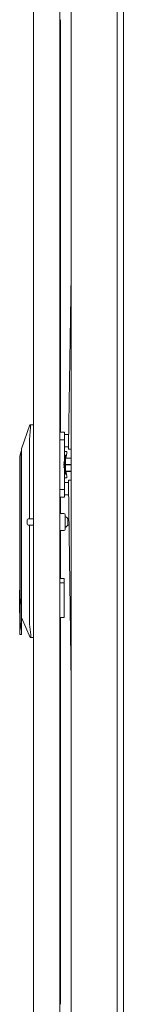
# Model space of a CAD drawing. Units: inches. Extents: x 111 to 465, y 11 to 334.
# Drawn here: x 169 to 172, y 162 to 191 of the extents above; entities that cross this region are included whole.
import ezdxf

# ---------------------------------------------------------------- set-up
doc = ezdxf.new("R2010")
doc.units = ezdxf.units.IN
doc.header["$MEASUREMENT"] = 0
doc.layers.add('1', color=7, linetype='CONTINUOUS')

msp = doc.modelspace()

# ---------------------------------------------------------------- linework, layer by layer
at = {"layer": '1', "color": 18, "linetype": 'Continuous', "lineweight": 18}
for p, q in [((170.261, 214.732), (170.261, 138.689)), ((171.637, 137.613), (171.637, 214.732)), ((169.139, 137.998), (169.139, 214.463)), ((171.818, 138.263), (171.818, 212.829)), ((169.926, 137.998), (169.926, 212.278)), ((169.95, 191.117), (169.95, 178.892)), ((170.187, 178.506), (170.261, 183.567)), ((168.784, 178.4), (169.035, 179.109)), ((169.055, 179.03), (169.02, 178.675)), ((169.035, 179.109), (169.045, 179.109)), ((169.047, 179.108), (169.045, 179.109)), ((169.045, 179.109), (169.139, 179.109)), ((169.048, 179.107), (169.047, 179.108)), ((169.049, 179.106), (169.048, 179.107)), ((169.05, 179.105), (169.049, 179.106)), ((169.051, 179.104), (169.05, 179.105)), ((169.05, 179.105), (169.05, 179.105)), ((169.051, 179.103), (169.051, 179.104)), ((169.051, 179.104), (169.051, 179.104)), ((169.053, 179.1), (169.051, 179.103)), ((169.054, 179.096), (169.053, 179.1)), ((169.054, 179.095), (169.054, 179.096)), ((169.055, 179.093), (169.054, 179.095)), ((169.055, 179.092), (169.055, 179.093)), ((169.055, 179.091), (169.055, 179.092)), ((169.056, 179.089), (169.055, 179.091)), ((169.055, 179.03), (169.056, 179.038)), ((169.056, 179.086), (169.056, 179.089)), ((169.056, 179.083), (169.056, 179.086)), ((169.057, 179.08), (169.056, 179.083)), ((169.056, 179.038), (169.057, 179.045)), ((169.057, 179.079), (169.057, 179.08)), ((169.057, 179.077), (169.057, 179.079)), ((169.057, 179.076), (169.057, 179.077)), ((169.057, 179.074), (169.057, 179.076)), ((169.058, 179.071), (169.057, 179.074)), ((169.057, 179.045), (169.058, 179.049)), ((169.058, 179.067), (169.058, 179.071)), ((169.058, 179.064), (169.058, 179.067)), ((169.058, 179.06), (169.058, 179.064)), ((169.058, 179.058), (169.058, 179.06)), ((169.058, 179.057), (169.058, 179.058)), ((169.058, 179.055), (169.058, 179.057)), ((169.058, 179.053), (169.058, 179.055)), ((169.058, 179.049), (169.058, 179.053)), ((169.926, 178.893), (170.064, 178.893)), ((170.064, 178.893), (170.064, 178.827)), ((169.02, 178.675), (169.02, 176.325)), ((169.926, 178.664), (170.064, 178.664)), ((170.064, 178.827), (170.064, 178.664)), ((170.182, 178.819), (170.064, 178.819)), ((170.064, 177.951), (170.064, 178.664)), ((170.182, 178.819), (170.182, 178.766)), ((170.182, 178.766), (170.182, 178.636)), ((170.19, 178.754), (170.182, 178.754)), ((170.182, 178.636), (170.182, 178.507)), ((168.776, 178.325), (168.737, 178.178)), ((168.776, 178.325), (168.776, 178.267)), ((168.784, 178.325), (168.776, 178.325)), ((168.784, 178.354), (168.784, 178.4)), ((168.784, 178.219), (168.784, 178.354)), ((170.064, 178.453), (170.182, 178.453)), ((170.064, 178.321), (170.065, 178.321)), ((170.132, 178.321), (170.065, 178.321)), ((170.137, 178.285), (170.132, 178.321)), ((170.182, 178.518), (170.187, 178.518)), ((170.182, 178.507), (170.182, 178.453)), ((170.185, 178.388), (170.186, 178.423)), ((170.261, 178.387), (170.185, 178.388)), ((170.186, 178.423), (170.187, 178.506)), ((168.737, 178.178), (168.737, 178.093)), ((168.737, 178.093), (168.737, 177.887)), ((168.776, 178.267), (168.776, 178.106)), ((168.776, 178.106), (168.776, 177.887)), ((168.784, 178.006), (168.784, 178.219)), ((168.784, 173.752), (168.784, 178.006)), ((170.058, 178.023), (170.047, 177.978)), ((170.091, 178.207), (170.064, 178.207)), ((170.091, 178.154), (170.091, 178.207)), ((170.091, 178.014), (170.091, 178.154)), ((170.251, 178.125), (170.091, 178.125)), ((170.091, 178.119), (170.251, 178.119)), ((170.091, 177.841), (170.091, 178.014)), ((170.107, 178.124), (170.123, 178.196)), ((170.123, 178.196), (170.137, 178.285)), ((170.251, 178.125), (170.251, 178.122)), ((170.251, 178.122), (170.251, 178.119)), ((168.737, 174.046), (168.737, 177.887)), ((168.776, 177.887), (168.776, 173.33)), ((170.058, 177.976), (170.047, 177.929)), ((170.058, 177.928), (170.047, 177.881)), ((170.058, 177.879), (170.047, 177.834)), ((170.064, 177.951), (170.064, 177.928)), ((170.064, 177.928), (170.064, 177.904)), ((170.064, 177.904), (170.064, 177.191)), ((170.251, 177.933), (170.091, 177.933)), ((170.091, 177.922), (170.251, 177.922)), ((170.091, 177.701), (170.091, 177.841)), ((170.251, 177.736), (170.091, 177.736)), ((170.091, 177.731), (170.251, 177.731)), ((170.123, 177.659), (170.107, 177.731)), ((170.251, 177.933), (170.251, 177.928)), ((170.251, 177.928), (170.251, 177.922)), ((170.251, 177.736), (170.251, 177.733)), ((170.251, 177.733), (170.251, 177.731)), ((170.064, 177.648), (170.091, 177.648)), ((170.065, 177.534), (170.064, 177.534)), ((170.065, 177.534), (170.132, 177.534)), ((170.091, 177.648), (170.091, 177.701)), ((170.137, 177.571), (170.123, 177.659)), ((170.132, 177.534), (170.137, 177.571)), ((170.186, 177.467), (170.261, 177.468)), ((170.186, 177.433), (170.186, 177.467)), ((170.187, 177.349), (170.186, 177.433)), ((169.926, 177.191), (170.064, 177.191)), ((170.182, 177.402), (170.064, 177.402)), ((170.064, 177.191), (170.064, 177.028)), ((170.182, 177.348), (170.182, 177.402)), ((170.182, 177.219), (170.182, 177.348)), ((170.187, 177.337), (170.182, 177.337)), ((170.182, 177.09), (170.182, 177.219)), ((170.187, 177.349), (170.261, 171.46)), ((169.926, 176.963), (170.064, 176.963)), ((169.95, 176.962), (169.95, 176.48)), ((170.064, 177.036), (170.182, 177.036)), ((170.064, 177.028), (170.064, 176.963)), ((170.182, 177.101), (170.19, 177.101)), ((170.182, 177.036), (170.182, 177.09)), ((168.957, 176.249), (168.957, 176.295)), ((169.139, 176.325), (168.987, 176.325)), ((170.042, 176.481), (169.926, 176.481)), ((170.082, 176.441), (170.082, 176.401)), ((170.082, 176.401), (170.082, 176.296)), ((170.082, 176.296), (170.082, 176.166)), ((170.16, 176.325), (170.16, 176.278)), ((170.2, 176.325), (170.16, 176.325)), ((170.16, 176.278), (170.16, 176.184)), ((168.957, 176.177), (168.957, 176.249)), ((168.957, 176.169), (168.957, 176.177)), ((168.957, 176.167), (168.957, 176.169)), ((168.987, 176.137), (169.139, 176.137)), ((169.02, 176.137), (169.02, 173.206)), ((169.926, 175.981), (170.042, 175.981)), ((169.95, 175.981), (169.95, 174.554)), ((170.082, 176.166), (170.082, 176.061)), ((170.082, 176.061), (170.082, 176.021)), ((170.16, 176.184), (170.16, 176.137)), ((170.16, 176.137), (170.202, 176.137)), ((170.056, 174.554), (169.926, 174.554)), ((170.056, 174.521), (170.056, 174.554)), ((170.056, 174.428), (170.056, 174.521)), ((168.737, 174.213), (168.729, 174.213)), ((168.729, 174.213), (168.729, 174.168)), ((170.056, 174.428), (169.926, 174.428)), ((170.056, 173.876), (170.056, 174.428)), ((168.729, 174.168), (168.729, 174.045)), ((168.729, 174.045), (168.729, 173.876)), ((168.749, 173.876), (168.737, 174.046)), ((168.729, 173.876), (168.729, 173.708)), ((168.729, 173.708), (168.729, 173.585)), ((168.737, 173.707), (168.749, 173.876)), ((168.737, 173.003), (168.737, 173.707)), ((168.784, 173.53), (168.784, 173.752)), ((170.056, 173.638), (170.056, 173.876)), ((170.056, 173.464), (170.056, 173.638)), ((168.729, 173.585), (168.729, 173.54)), ((168.729, 173.54), (168.737, 173.54)), ((168.784, 173.33), (168.784, 173.53)), ((169.042, 172.81), (168.784, 173.404)), ((169.926, 173.4), (170.056, 173.4)), ((169.95, 173.4), (169.95, 161.936)), ((170.056, 173.4), (170.056, 173.464)), ((168.766, 173.151), (168.737, 173.003)), ((168.776, 173.33), (168.766, 173.151)), ((168.784, 173.111), (168.784, 173.33)), ((168.784, 172.951), (168.784, 173.111)), ((169.02, 173.206), (169.059, 172.888)), ((168.737, 172.921), (168.737, 173.003)), ((168.737, 172.892), (168.737, 172.921)), ((168.737, 172.892), (168.784, 172.892)), ((168.784, 172.892), (168.784, 172.951)), ((169.052, 172.81), (169.042, 172.81)), ((169.052, 172.81), (169.054, 172.81)), ((169.139, 172.81), (169.052, 172.81)), ((169.054, 172.81), (169.055, 172.811)), ((169.055, 172.811), (169.056, 172.812)), ((169.056, 172.812), (169.057, 172.813)), ((169.057, 172.813), (169.058, 172.814)), ((169.057, 172.813), (169.057, 172.813)), ((169.058, 172.815), (169.059, 172.819)), ((169.058, 172.814), (169.058, 172.815)), ((169.058, 172.815), (169.058, 172.815)), ((169.06, 172.881), (169.059, 172.888)), ((169.059, 172.819), (169.06, 172.823)), ((169.061, 172.873), (169.06, 172.881)), ((169.06, 172.823), (169.061, 172.824)), ((169.061, 172.871), (169.061, 172.873)), ((169.062, 172.869), (169.061, 172.871)), ((169.061, 172.827), (169.062, 172.83)), ((169.061, 172.826), (169.061, 172.827)), ((169.061, 172.825), (169.061, 172.826)), ((169.061, 172.824), (169.061, 172.825)), ((169.062, 172.867), (169.062, 172.869)), ((169.062, 172.865), (169.062, 172.867)), ((169.062, 172.862), (169.062, 172.865)), ((169.063, 172.858), (169.062, 172.862)), ((169.062, 172.838), (169.063, 172.841)), ((169.062, 172.835), (169.062, 172.838)), ((169.062, 172.832), (169.062, 172.835)), ((169.062, 172.83), (169.062, 172.832)), ((169.063, 172.855), (169.063, 172.858)), ((169.063, 172.851), (169.063, 172.855)), ((169.063, 172.849), (169.063, 172.851)), ((169.063, 172.848), (169.063, 172.849)), ((169.063, 172.847), (169.063, 172.848)), ((169.063, 172.846), (169.063, 172.847)), ((169.063, 172.845), (169.063, 172.846)), ((169.063, 172.844), (169.063, 172.845)), ((169.063, 172.841), (169.063, 172.844))]:
    msp.add_line(p, q, dxfattribs=at)
for centre, radius, start, end in [((168.987, 176.295), 0.03, 90, 180), ((170.042, 176.441), 0.04, 0, 90), ((170.041, 176.273), 0.13, 23.6263, 71.545), ((168.987, 176.167), 0.03, 180, 270), ((170.042, 176.021), 0.04, 270, 0), ((170.041, 176.189), 0.13, 288.455, 336.3737)]:
    msp.add_arc(centre, radius, start, end, dxfattribs=at)

doc.saveas('drawing.dxf')
